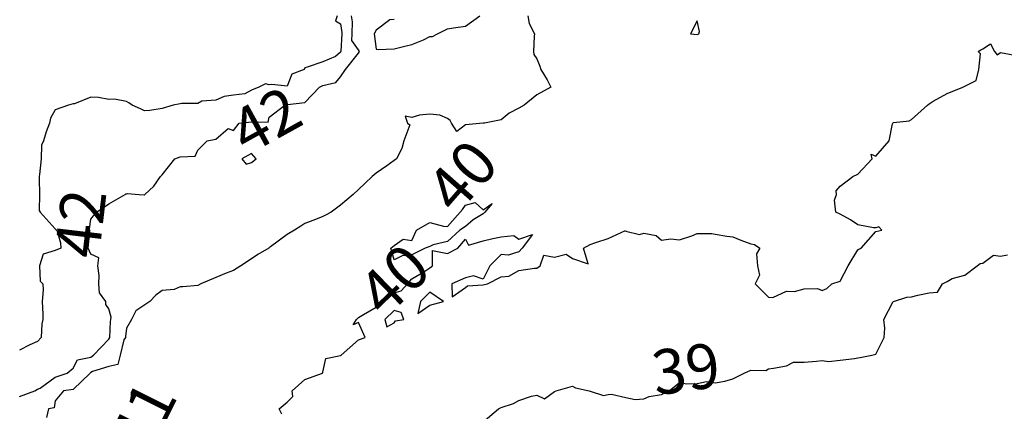
# Model space of a CAD drawing. Units: inches. Extents: x 488862 to 490240, y 510082 to 511455.
# Drawn here: x 489079 to 489189, y 510665 to 510709 of the extents above; entities that cross this region are included whole.
import ezdxf

# ---------------------------------------------------------------- set-up
doc = ezdxf.new("R2010")
doc.units = ezdxf.units.IN
doc.header["$MEASUREMENT"] = 0
doc.layers.add('LIDAR_2m_DTM_-_EA_439134_578245', color=10, linetype='Continuous')

msp = doc.modelspace()

# ---------------------------------------------------------------- linework, layer by layer
at = {"layer": 'LIDAR_2m_DTM_-_EA_439134_578245', "color": 1, "lineweight": -3}
for points in [[(489079, 510666.39, 42), (489080.73, 510667, 42), (489081, 510667.2, 42), (489081.32, 510667.32, 42), (489083, 510668.55, 42), (489084.34, 510669, 42), (489085, 510669.55, 42), (489085.52, 510670.48, 42), (489087, 510670.8, 42), (489087.3, 510671, 42), (489089, 510672.8, 42), (489089.12, 510673, 42), (489089.22, 510674.78, 42), (489089.24, 510675, 42), (489089.27, 510675.27, 42), (489089, 510676.18, 42), (489088.67, 510676.67, 42), (489088.68, 510677, 42), (489087.97, 510677.97, 42), (489087.88, 510679, 42), (489087.92, 510679.92, 42), (489087.79, 510681, 42), (489087.9, 510681.9, 42), (489087, 510682.31, 42), (489086.69, 510683, 42), (489086.88, 510684.88, 42), (489086.88, 510685, 42), (489086.85, 510685.15, 42), (489087, 510686.24, 42), (489087.64, 510687, 42), (489089, 510687.94, 42), (489090.85, 510689, 42), (489090.94, 510689.06, 42), (489091, 510689.08, 42), (489091.11, 510689.11, 42), (489092.4, 510689, 42), (489092.96, 510688.96, 42), (489093, 510688.97, 42), (489093.05, 510689, 42), (489094.08, 510689.92, 42), (489094.81, 510691, 42), (489095, 510691.21, 42), (489096.4, 510693, 42), (489097, 510693.22, 42), (489098.7, 510693.3, 42), (489099, 510693.95, 42), (489100.05, 510695, 42), (489101, 510695.2, 42), (489102.39, 510696.39, 42), (489103, 510696.17, 42), (489103.63, 510697, 42), (489105, 510697.14, 42), (489106.89, 510697.11, 42), (489107, 510697.64, 42), (489108.75, 510699, 42), (489109, 510699.03, 42), (489109.06, 510699.06, 42), (489111, 510699.31, 42), (489112.63, 510701, 42), (489113, 510701.2, 42), (489114.46, 510701.54, 42), (489115, 510702.17, 42), (489115.57, 510703, 42), (489117, 510704.81, 42), (489117.12, 510705, 42), (489117, 510705.19, 42), (489116.25, 510706.25, 42), (489116.29, 510707, 42), (489116.32, 510708.32, 42), (489116.22, 510709, 42)], [(489114.62, 510709, 43), (489114.45, 510708.45, 43), (489115, 510708.12, 43), (489115.13, 510707.13, 43), (489115.13, 510707, 43), (489115.03, 510705.03, 43), (489115.05, 510705, 43), (489115, 510704.94, 43), (489114.43, 510704.43, 43), (489113, 510703.85, 43), (489111.24, 510703.24, 43), (489111, 510703.19, 43), (489110.91, 510703, 43), (489109.54, 510702.46, 43), (489109, 510701.12, 43), (489107.3, 510701.3, 43), (489107, 510701.28, 43), (489106.6, 510701.4, 43), (489105.83, 510701, 43), (489105, 510700.69, 43), (489104.25, 510700.25, 43), (489103, 510700.12, 43), (489101.95, 510699.95, 43), (489101, 510699.55, 43), (489099.43, 510699.43, 43), (489099, 510699.2, 43), (489097.2, 510699.2, 43), (489097, 510699.14, 43), (489096.23, 510699, 43), (489095, 510698.63, 43), (489093.61, 510698.39, 43), (489093, 510698.36, 43), (489092.58, 510698.58, 43), (489091.65, 510699, 43), (489091.25, 510699.25, 43), (489091, 510699.42, 43), (489089.67, 510699.67, 43), (489089, 510699.64, 43), (489087.86, 510699.86, 43), (489087, 510699.89, 43), (489085.15, 510699.15, 43), (489085, 510699.13, 43), (489084.5, 510699, 43), (489083, 510698.49, 43), (489082.46, 510697.54, 43), (489082.36, 510697, 43), (489082, 510696, 43), (489081.7, 510695, 43), (489081.48, 510694.52, 43), (489081.44, 510693, 43), (489081.24, 510691.24, 43), (489081.19, 510691, 43), (489081.2, 510690.8, 43), (489081.26, 510689, 43), (489081.19, 510687.19, 43), (489081.31, 510687, 43), (489083, 510685.14, 43), (489083.09, 510685.09, 43), (489083.2, 510685, 43), (489083.59, 510683.59, 43), (489083.64, 510683, 43), (489083, 510682.73, 43), (489081.67, 510682.33, 43), (489081.25, 510681, 43), (489081.3, 510679.3, 43), (489081.61, 510679, 43), (489081.67, 510678.33, 43), (489081.54, 510677, 43), (489081.6, 510675.6, 43), (489081.63, 510675, 43), (489081.5, 510674.5, 43), (489081.44, 510673, 43), (489081, 510672.55, 43), (489080.16, 510672.16, 43), (489079, 510671.55, 43)], [(489135.99, 510709, 41), (489136.14, 510708.14, 41), (489136.73, 510707, 41), (489136.71, 510706.71, 41), (489136.64, 510705, 41), (489136.67, 510704.67, 41), (489137, 510704.2, 41), (489137.36, 510703.36, 41), (489137.44, 510703, 41), (489138.15, 510701.85, 41), (489138.57, 510701, 41), (489137, 510700.14, 41), (489135.57, 510699, 41), (489135, 510698.66, 41), (489133.9, 510698.1, 41), (489133, 510697.36, 41), (489131.15, 510697, 41), (489131, 510696.98, 41), (489130.99, 510696.99, 41), (489129, 510696.8, 41), (489128.04, 510696.04, 41), (489127.43, 510697, 41), (489127.29, 510697.29, 41), (489127, 510697.5, 41), (489126.14, 510697.86, 41), (489125, 510698, 41), (489123.86, 510697.86, 41), (489123, 510697.62, 41), (489122.25, 510697.75, 41), (489122.5, 510697, 41), (489122.78, 510696.78, 41), (489122.09, 510695, 41), (489121.87, 510694.13, 41), (489121.28, 510693, 41), (489121, 510692.8, 41), (489120.19, 510692.19, 41), (489119, 510691.37, 41), (489118.56, 510691, 41), (489117.74, 510690.26, 41), (489117, 510689.55, 41), (489116.4, 510689, 41), (489115, 510687.81, 41), (489113.93, 510687, 41), (489113.31, 510686.69, 41), (489113, 510686.53, 41), (489112.18, 510686.18, 41), (489111, 510685.73, 41), (489110.55, 510685.45, 41), (489109.84, 510685, 41), (489109, 510684.52, 41), (489107.13, 510683.13, 41), (489107, 510683.05, 41), (489106.94, 510683, 41), (489105.72, 510682.28, 41), (489105, 510681.78, 41), (489103.83, 510681, 41), (489103, 510680.47, 41), (489102.18, 510680.18, 41), (489101, 510679.71, 41), (489099.35, 510679, 41), (489099, 510678.81, 41), (489097.33, 510678.67, 41), (489097, 510678.64, 41), (489096.35, 510678.35, 41), (489095, 510678.23, 41), (489094.27, 510677.73, 41), (489093.61, 510677, 41), (489092.03, 510675.97, 41), (489091.56, 510675, 41), (489091, 510674.02, 41), (489090.9, 510673.1, 41), (489090.89, 510673, 41), (489090.71, 510672.71, 41), (489090.3, 510671, 41), (489090.03, 510669.97, 41), (489089, 510669.72, 41), (489087.19, 510669.19, 41), (489087, 510669.06, 41), (489086.95, 510669.05, 41), (489086.92, 510669, 41), (489085, 510667.16, 41), (489083.93, 510667, 41), (489083, 510665.9, 41), (489082.89, 510665.11, 41), (489082.26, 510665, 41), (489082.02, 510664.02, 41)], [(489121, 510708.59, 41), (489120.54, 510708.54, 41), (489119, 510707.41, 41), (489118.77, 510707, 41), (489119, 510705.25, 41), (489119.22, 510705.22, 41), (489121, 510705.29, 41), (489122.35, 510705.65, 41), (489123, 510705.8, 41), (489124.3, 510706.3, 41), (489125, 510706.69, 41), (489125.3, 510706.7, 41), (489125.86, 510707, 41), (489127, 510707.56, 41), (489127.65, 510707.65, 41), (489129, 510707.83, 41), (489130.62, 510709, 41)], [(489155.17, 510707, 41), (489155.25, 510707.25, 41), (489155, 510708.43, 41), (489154.25, 510707, 41), (489155, 510706.9, 41), (489155.17, 510707, 41)], [(489108.41, 510664.41, 40), (489108.11, 510665, 40), (489109, 510665.76, 40), (489109.64, 510666.36, 40), (489109.56, 510667, 40), (489111, 510668.27, 40), (489112.96, 510669, 40), (489113, 510669.09, 40), (489113.36, 510670.64, 40), (489115, 510670.97, 40), (489115.06, 510671, 40), (489117, 510672.72, 40), (489117.75, 510673, 40), (489117, 510674.67, 40), (489116.41, 510674.41, 40), (489116.8, 510675, 40), (489117, 510675.22, 40), (489117.56, 510675.56, 40), (489119, 510676.37, 40), (489119.6, 510677, 40), (489121, 510678, 40), (489121.8, 510678.2, 40), (489122.5, 510679, 40), (489123, 510679.57, 40), (489124.33, 510680.33, 40), (489125, 510680.8, 40), (489125.29, 510681, 40), (489125.29, 510682.71, 40), (489127, 510682.4, 40), (489128.13, 510683, 40), (489129, 510684, 40), (489129.33, 510683.33, 40), (489131, 510683.82, 40), (489132.08, 510684.08, 40), (489133, 510684.27, 40), (489134.41, 510684.41, 40), (489135, 510684, 40), (489136.52, 510684.52, 40), (489135.37, 510683, 40), (489135, 510682.57, 40), (489133.79, 510682.21, 40), (489133, 510682.28, 40), (489131.72, 510681, 40), (489131, 510679.51, 40), (489129.89, 510679.89, 40), (489129, 510679.65, 40), (489127.47, 510679, 40), (489127.53, 510677.53, 40), (489129, 510678.58, 40), (489129.24, 510678.76, 40), (489131, 510678.89, 40), (489131.46, 510679, 40), (489133, 510679.79, 40), (489133.86, 510679.86, 40), (489135, 510680.47, 40), (489136.74, 510680.74, 40), (489137, 510680.74, 40), (489137.37, 510681, 40), (489137.8, 510682.2, 40), (489139, 510681.98, 40), (489140.3, 510682.3, 40), (489141, 510681.84, 40), (489142.78, 510681.22, 40), (489142.23, 510683, 40), (489143, 510683.4, 40), (489143.62, 510683.62, 40), (489145, 510684.07, 40), (489146.95, 510684.95, 40), (489147, 510684.9, 40), (489148.5, 510684.5, 40), (489149, 510684.68, 40), (489150.4, 510684.4, 40), (489151, 510683.88, 40), (489152.03, 510684.03, 40), (489153, 510683.92, 40), (489154.37, 510684.37, 40), (489155, 510684.64, 40), (489156.64, 510684.64, 40), (489157, 510684.57, 40), (489158.32, 510684.32, 40), (489159, 510684.25, 40), (489159.87, 510683.87, 40), (489161, 510683.49, 40), (489161.4, 510683.4, 40), (489162, 510683, 40), (489161.65, 510682.35, 40), (489161.75, 510681, 40), (489161.97, 510679.97, 40), (489161.49, 510679, 40), (489163, 510677.49, 40), (489163.48, 510677.48, 40), (489165, 510678.16, 40), (489165.88, 510678.12, 40), (489167, 510678.44, 40), (489168.47, 510678.47, 40), (489169, 510678.23, 40), (489169.54, 510678.46, 40), (489170.09, 510679, 40), (489171, 510679.29, 40), (489171.9, 510681, 40), (489173, 510682.8, 40), (489173.12, 510682.88, 40), (489173.36, 510683, 40), (489175, 510684.85, 40), (489175.68, 510685, 40), (489175.36, 510685.36, 40), (489175, 510685.27, 40), (489174.74, 510685.26, 40), (489173, 510685.6, 40), (489172.16, 510686.16, 40), (489171, 510686.78, 40), (489170.52, 510687, 40), (489170.37, 510688.37, 40), (489170.59, 510689, 40), (489170.58, 510689.42, 40), (489171, 510689.94, 40), (489172.43, 510691, 40), (489173, 510691.29, 40), (489174.6, 510693, 40), (489174.5, 510693.5, 40), (489175, 510693.27, 40), (489176.52, 510695, 40), (489176.9, 510696.9, 40), (489176.93, 510697, 40), (489177, 510697.06, 40), (489178.75, 510697.25, 40), (489179, 510697.39, 40), (489180.82, 510699, 40), (489181, 510699.16, 40), (489181.43, 510699.43, 40), (489183, 510700.31, 40), (489184.76, 510701, 40), (489185, 510701.12, 40), (489186.25, 510701.75, 40), (489186.55, 510703, 40), (489186.76, 510704.76, 40), (489186.5, 510705, 40), (489186.8, 510705.2, 40), (489187, 510705.31, 40), (489187.87, 510705.87, 40), (489188.33, 510705, 40), (489188.63, 510704.63, 40), (489189, 510704.9, 40), (489190.59, 510704.59, 40)], [(489105, 510692.58, 42), (489105.53, 510693, 42), (489105, 510693.59, 42), (489103.94, 510693, 42), (489104.4, 510692.4, 42), (489105, 510692.58, 42)], [(489124.5, 510683, 40), (489123, 510682.25, 40), (489121.89, 510682.11, 40), (489121, 510681.67, 40), (489120.64, 510683, 40), (489121, 510683.27, 40), (489122, 510684, 40), (489123, 510683.86, 40), (489123.53, 510685, 40), (489125, 510685.86, 40), (489126.54, 510685.46, 40), (489127, 510685.42, 40), (489128.67, 510687.33, 40), (489129, 510687.8, 40), (489130.1, 510688.1, 40), (489131, 510687.29, 40), (489132, 510688, 40), (489131.19, 510687, 40), (489131, 510686.82, 40), (489129.85, 510686.15, 40), (489129, 510685.43, 40), (489128.38, 510685, 40), (489127, 510683.74, 40), (489125.37, 510683.37, 40), (489125, 510683.17, 40), (489124.5, 510683, 40)], [(489131, 510663.54, 39), (489132.72, 510665, 39), (489133, 510665.16, 39), (489134.39, 510665.61, 39), (489135, 510665.92, 39), (489136.4, 510666.4, 39), (489137, 510666.54, 39), (489137.87, 510666.13, 39), (489139, 510666.93, 39), (489139.16, 510667, 39), (489141, 510667.54, 39), (489141.36, 510667.36, 39), (489142.89, 510667, 39), (489143, 510666.96, 39), (489144.5, 510666.5, 39), (489145, 510666.61, 39), (489145.37, 510666.63, 39), (489147, 510666.27, 39), (489148.03, 510666.03, 39), (489149, 510666.1, 39), (489149.61, 510666.39, 39), (489151, 510666.59, 39), (489151.83, 510667, 39), (489153, 510667.94, 39), (489153.81, 510667.81, 39), (489155, 510667.83, 39), (489156.04, 510668.04, 39), (489157, 510667.89, 39), (489158.08, 510668.08, 39), (489159, 510668.36, 39), (489160.27, 510669, 39), (489161, 510669.31, 39), (489162.7, 510669.3, 39), (489163, 510669.49, 39), (489163.55, 510669.55, 39), (489165, 510669.83, 39), (489165.78, 510670.22, 39), (489167, 510670.24, 39), (489168.35, 510670.35, 39), (489169, 510670.42, 39), (489169.7, 510670.3, 39), (489171, 510670.44, 39), (489172.64, 510670.64, 39), (489173, 510670.71, 39), (489173.25, 510670.75, 39), (489174.57, 510671, 39), (489175, 510671.1, 39), (489175.94, 510673, 39), (489176.03, 510674.03, 39), (489175.93, 510675, 39), (489176.94, 510676.94, 39), (489176.96, 510677, 39), (489177, 510677.02, 39), (489178.49, 510677.51, 39), (489179, 510677.53, 39), (489179.72, 510677.72, 39), (489181, 510677.98, 39), (489181.93, 510678.07, 39), (489182.49, 510679, 39), (489183, 510679.27, 39), (489183.59, 510679.59, 39), (489185, 510679.98, 39), (489186.37, 510681, 39), (489186.72, 510681.28, 39), (489187, 510681.32, 39), (489188.2, 510682.2, 39), (489189, 510682.08, 39), (489189.77, 510682.23, 39)], [(489123.95, 510677, 40), (489123.67, 510675.67, 40), (489125, 510676.6, 40), (489126.54, 510677, 40), (489125, 510678.05, 40), (489123.95, 510677, 40)], [(489122.09, 510675, 40), (489121.8, 510675.8, 40), (489121, 510676, 40), (489119.97, 510675, 40), (489120.17, 510674.17, 40), (489121, 510674.64, 40), (489121.15, 510674.85, 40), (489122.09, 510675, 40)]]:
    msp.add_polyline3d(points, dxfattribs=at)

# ---------------------------------------------------------------- texts
for s, rotation, p in [('42', 28.94, (489104.5, 510693.31, 42)), ('40', 48.8141, (489128.01, 510686.57, 40)), ('42', 83.2474, (489087.88, 510681.72, 42)), ('40', 44.029, (489120, 510675.03, 40)), ('39', 7.8852, (489150.31, 510666.49, 39)), ('41', 63.4349, (489093.42, 510659.58, 41))]:
    msp.add_text(s, height=5, rotation=rotation, dxfattribs=at).set_placement(p)

doc.saveas('drawing.dxf')
